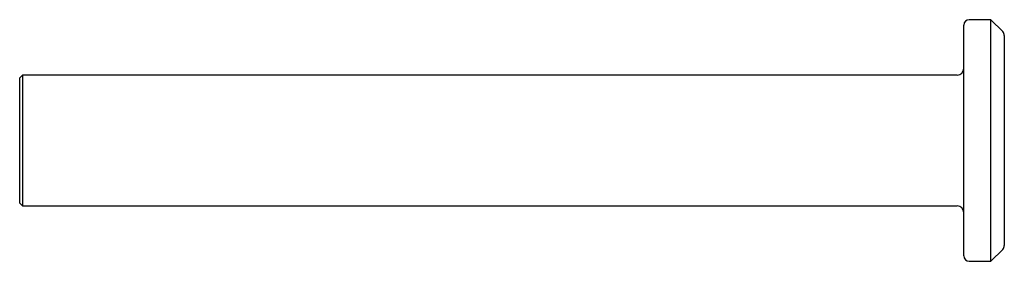
# Paper-space layout '_Сверху' of a CAD drawing. Units: millimetres. Extents: x -19.8 to 16.7, y -4.7 to 4.2.
import ezdxf

# ---------------------------------------------------------------- set-up
doc = ezdxf.new("R2010")
doc.units = ezdxf.units.MM

psp = doc.layouts.new('_Сверху')

# ---------------------------------------------------------------- linework, layer by layer
at = {"color": 7, "linetype": 'Continuous', "lineweight": 25}
for p, q in [((15.201, -4.525), (15.201, 4.025)), ((16.201, 4.225), (15.401, 4.225)), ((16.643, 3.783), (16.201, 4.225)), ((16.201, -4.725), (16.201, 4.225)), ((16.701, 3.642), (16.701, -4.143)), ((-19.699, 2.175), (-19.799, 2.075)), ((-19.799, -2.575), (-19.799, 2.075)), ((14.951, 2.175), (-19.699, 2.175)), ((-19.699, 2.175), (-19.699, -2.675)), ((-19.799, -2.575), (-19.699, -2.675)), ((-19.699, -2.675), (14.951, -2.675)), ((16.201, -4.725), (16.643, -4.284)), ((15.401, -4.725), (16.201, -4.725))]:
    psp.add_line(p, q, dxfattribs=at)
for centre, radius, start, end in [((15.401, 4.025), 0.2, 90, 180), ((16.501, 3.642), 0.2, 0, 45), ((14.951, 2.425), 0.25, 270, 0), ((14.951, -2.925), 0.25, 0, 90), ((16.501, -4.143), 0.2, 315, 0), ((15.401, -4.525), 0.2, 180, 270)]:
    psp.add_arc(centre, radius, start, end, dxfattribs=at)

doc.saveas('drawing.dxf')
